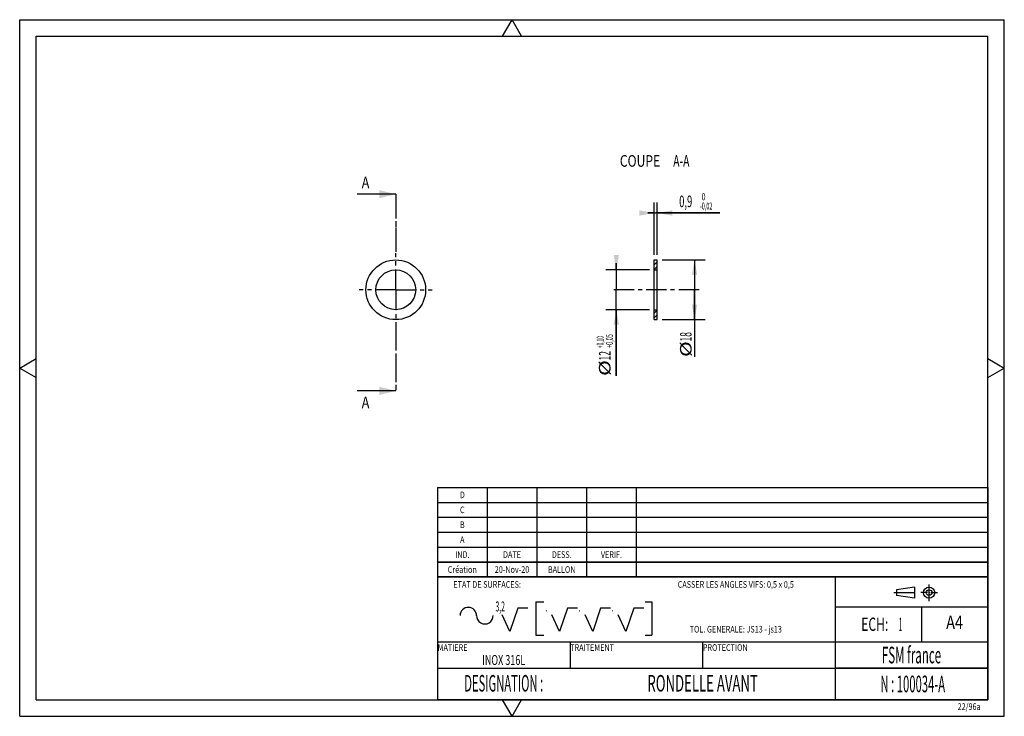
# Model space of a CAD drawing. Extents: x 7 to 304, y 8 to 218.
import ezdxf
from ezdxf.enums import TextEntityAlignment as Align

# ---------------------------------------------------------------- set-up
doc = ezdxf.new("R2010")
doc.units = 0
doc.header["$LTSCALE"] = 16.335
doc.linetypes.add('CENTER', pattern=[0.6, 0.375, -0.075, 0.075, -0.075])
doc.linetypes.add('PHANTOM', pattern=[0.8, 0.45, -0.05, 0.1, -0.05, 0.1, -0.05])
doc.layers.get('0').update_dxf_attribs({"linetype": 'CONTINUOUS'})
doc.layers.add('DEFAULT_1', color=7, linetype='CENTER')
doc.styles.get("Standard").update_dxf_attribs({"font": 'txt', "width": 0.8})
doc.styles.add('TEXTSTYLE_1', font='txt', dxfattribs={"width": 0.8})
doc.dimstyles.new('DIMSTYLE_1', dxfattribs={"dimtxt": 3.5, "dimasz": 4.5, "dimexe": 0.18, "dimexo": 0.0625, "dimgap": 0.09, "dimtad": 1, "dimtxsty": 'TEXTSTYLE_1', "dimcen": 0.09, "dimazin": 3, "dimtol": 1, "dimtp": 0.1, "dimtm": -0.05, "dimtfac": 0.6, "dimtofl": 0, "dimtmove": 0, "dimatfit": 3, "dimtolj": 1})
doc.dimstyles.new('DIMSTYLE_2', dxfattribs={"dimtxt": 3.5, "dimasz": 4.5, "dimexe": 0.18, "dimexo": 0.0625, "dimgap": 0.09, "dimtad": 1, "dimtxsty": 'TEXTSTYLE_1', "dimcen": 0.09, "dimazin": 3, "dimtp": 0.05, "dimtm": 0.05, "dimtfac": 1, "dimtofl": 0, "dimtmove": 0, "dimatfit": 3, "dimtolj": 1})
doc.dimstyles.new('DIMSTYLE_3', dxfattribs={"dimtxt": 3.5, "dimasz": 4.5, "dimexe": 0.18, "dimexo": 0.0625, "dimgap": 0.09, "dimtad": 1, "dimtxsty": 'TEXTSTYLE_1', "dimcen": 0.09, "dimazin": 3, "dimtol": 1, "dimtm": 0.02, "dimtfac": 0.6, "dimtofl": 0, "dimtmove": 0, "dimatfit": 3, "dimtolj": 1})

# ---------------------------------------------------------------- blocks, each defined once
blk = doc.blocks.new('N-DES_BL0')
at = {"color": 7, "linetype": 'CONTINUOUS'}
for p, q in [((276.91, 46.97), (271.5, 46.12)), ((271.5, 46.12), (271.5, 44.43)), ((276.91, 46.97), (276.91, 43.59)), ((276.91, 43.59), (271.5, 44.43))]:
    blk.add_line(p, q, dxfattribs=at)
at = {"color": 2, "linetype": 'CONTINUOUS'}
for p, q in [((281.41, 45.28), (281.21, 45.28)), ((281.31, 45.38), (281.31, 45.18))]:
    blk.add_line(p, q, dxfattribs=at)
at = {"color": 7, "linetype": 'CONTINUOUS'}
for radius in [1.69, 0.845]:
    blk.add_circle((281.31, 45.28), radius, dxfattribs=at)
at = {"layer": 'DEFAULT_1', "color": 2, "linetype": 'CENTER'}
for p, q in [((281.31, 42.68), (281.31, 47.78)), ((270.69, 45.28), (277.72, 45.28)), ((280.81, 45.28), (278.81, 45.28)), ((281.81, 45.28), (283.81, 45.28))]:
    blk.add_line(p, q, dxfattribs=at)
blk = doc.blocks.new('N-CART_BL1')
at = {"color": 7, "linetype": 'CONTINUOUS'}
for p, q in [((299, 54.5), (133, 54.5)), ((133, 54.5), (133, 13)), ((299, 54.5), (299, 13)), ((299, 50), (133, 50)), ((253, 22.5), (253, 13)), ((299, 22.5), (253, 22.5)), ((299, 13), (133, 13))]:
    blk.add_line(p, q, dxfattribs=at)
blk = doc.blocks.new('*D0')
at = {"color": 2, "linetype": 'CONTINUOUS'}
for p, q in [((196.93, 142.58), (183.77, 142.58)), ((186.97, 142.58), (186.97, 144.58)), ((186.97, 144.58), (186.97, 136.58)), ((186.97, 110.62), (186.97, 136.58)), ((196.93, 130.58), (183.77, 130.58)), ((186.97, 130.58), (186.97, 110.62))]:
    blk.add_line(p, q, dxfattribs=at)
for points in [[(186.17, 147.08), (186.97, 142.58), (187.77, 147.08)], [(187.77, 126.08), (186.97, 130.58), (186.17, 126.08)]]:
    blk.add_solid(points, dxfattribs=at)
at = {"color": 2, "linetype": 'CONTINUOUS', "style": 'TEXTSTYLE_1'}
for s, height, width, p in [('+0,10', 2.1, 0.503333, (183.12, 119.02)), ('+0,05', 2.1, 0.583333, (185.92, 119.02)), ('12', 3.5, 0.533333, (185.22, 115.29)), ('%%c', 3.5, 1.333333, (185.22, 110.62))]:
    blk.add_text(s, height=height, rotation=90, dxfattribs=dict(at, width=width)).set_placement(p)
blk = doc.blocks.new('*D1')
at = {"color": 2, "linetype": 'CONTINUOUS'}
for p, q in [((200.83, 145.58), (213.76, 145.58)), ((210.56, 145.58), (210.56, 136.58)), ((210.56, 127.58), (210.56, 136.58)), ((210.56, 136.58), (210.56, 116.33)), ((200.83, 127.58), (213.76, 127.58))]:
    blk.add_line(p, q, dxfattribs=at)
for points in [[(211.36, 141.08), (210.56, 145.58), (209.76, 141.08)], [(209.76, 132.08), (210.56, 127.58), (211.36, 132.08)]]:
    blk.add_solid(points, dxfattribs=at)
at = {"color": 2, "linetype": 'CONTINUOUS', "style": 'TEXTSTYLE_1'}
for s, width, p in [('18', 0.533333, (209.68, 121)), ('%%c', 1.333333, (209.68, 116.33))]:
    blk.add_text(s, height=3.5, rotation=90, dxfattribs=dict(at, width=width)).set_placement(p)
blk = doc.blocks.new('*D2')
at = {"color": 2, "linetype": 'CONTINUOUS'}
for p, q in [((198.43, 147.08), (198.43, 162.93)), ((199.33, 147.08), (199.33, 162.93)), ((198.43, 159.73), (196.43, 159.73)), ((196.43, 159.73), (198.88, 159.73)), ((218.22, 159.73), (198.88, 159.73)), ((199.33, 159.73), (218.22, 159.73))]:
    blk.add_line(p, q, dxfattribs=at)
for points in [[(193.93, 158.93), (198.43, 159.73), (193.93, 160.53)], [(203.83, 160.53), (199.33, 159.73), (203.83, 158.93)]]:
    blk.add_solid(points, dxfattribs=at)
at = {"color": 2, "linetype": 'CONTINUOUS', "style": 'TEXTSTYLE_1'}
for s, height, width, p in [('0,9', 3.5, 0.594444, (205.93, 161.48)), (' 0', 2.1, 0.766667, (212.17, 163.58)), ('-0,02', 2.1, 0.576667, (212.17, 160.78))]:
    blk.add_text(s, height=height, dxfattribs=dict(at, width=width)).set_placement(p)
blk = doc.blocks.new('N-CAR_BL2')
at = {"color": 7, "linetype": 'CONTINUOUS'}
for p, q in [((162.67, 42.46), (165.07, 42.46)), ((162.67, 42.46), (162.67, 32.46)), ((195.67, 42.46), (197.67, 42.46)), ((197.67, 42.46), (197.67, 32.46)), ((154.86, 33.52), (152.52, 38.63)), ((157.23, 40.62), (154.86, 33.52)), ((160.26, 40.62), (157.23, 40.62)), ((169.86, 33.52), (167.52, 38.63)), ((172.23, 40.62), (169.86, 33.52)), ((175.26, 40.62), (172.23, 40.62)), ((179.86, 33.52), (177.52, 38.63)), ((182.23, 40.62), (179.86, 33.52)), ((185.26, 40.62), (182.23, 40.62)), ((189.86, 33.52), (187.52, 38.63)), ((192.23, 40.62), (189.86, 33.52)), ((195.26, 40.62), (192.23, 40.62)), ((162.67, 32.46), (165.07, 32.46)), ((195.67, 32.46), (197.67, 32.46))]:
    blk.add_line(p, q, dxfattribs=at)
for centre, start, end in [((142.33, 38.33), 0, 177.5592), ((147.33, 38.33), 177.5592, 2.4408)]:
    blk.add_arc(centre, 2.5, start, end, dxfattribs=at)
at = {"color": 2, "linetype": 'CONTINUOUS', "width": 0.5}
for s, p in [('3,2', (150.52, 39.61)), ('.', (165.55, 39.59)), ('.', (175.54, 39.57)), ('.', (185.59, 39.6))]:
    blk.add_text(s, height=3, dxfattribs=at).set_placement(p)

msp = doc.modelspace()

# ---------------------------------------------------------------- linework, layer by layer
at = {"color": 7, "linetype": 'CONTINUOUS'}
for p, q in [((7, 8), (7, 218)), ((7, 218), (304, 218)), ((152.613, 213), (155.5, 218)), ((158.387, 213), (155.5, 218)), ((304, 8), (304, 218)), ((12, 13), (12, 213)), ((12, 213), (299, 213)), ((299, 13), (299, 213)), ((120.444, 165.404), (118.762, 165.404)), ((198.433, 127.581), (198.433, 145.581)), ((198.433, 145.581), (199.333, 145.581)), ((199.333, 127.581), (199.333, 145.581)), ((198.433, 142.581), (199.333, 142.581)), ((198.433, 130.581), (199.333, 130.581)), ((198.433, 127.581), (199.333, 127.581)), ((7, 113), (12, 115.887)), ((299, 115.887), (304, 113)), ((7, 113), (12, 110.113)), ((299, 110.113), (304, 113)), ((120.444, 106.111), (118.762, 106.111)), ((12, 13), (299, 13)), ((155.5, 8), (152.613, 13)), ((155.5, 8), (158.387, 13)), ((7, 8), (304, 8))]:
    msp.add_line(p, q, dxfattribs=at)
at = {"color": 5, "linetype": 'CONTINUOUS'}
for p, q in [((118.762, 165.404), (108.762, 165.404)), ((118.762, 106.111), (108.762, 106.111))]:
    msp.add_line(p, q, dxfattribs=at)
at = {"color": 5, "linetype": 'PHANTOM'}
for p, q in [((120.444, 165.404), (120.444, 155.404)), ((120.444, 116.111), (120.444, 106.111))]:
    msp.add_line(p, q, dxfattribs=at)
at = {"color": 2, "linetype": 'PHANTOM'}
for p, q in [((120.444, 155.404), (120.444, 147.581)), ((120.444, 125.581), (120.444, 116.111))]:
    msp.add_line(p, q, dxfattribs=at)
at = {"color": 2, "linetype": 'CONTINUOUS'}
for p, q in [((198.433, 145.562), (198.452, 145.581)), ((198.433, 144.109), (199.333, 145.009)), ((198.433, 142.655), (199.333, 143.555)), ((198.433, 129.57), (199.333, 130.47)), ((198.433, 128.116), (199.333, 129.016)), ((133.003, 76.998), (299.003, 76.998)), ((133.003, 76.998), (133.003, 12.998)), ((148.003, 76.998), (148.003, 49.998)), ((163.003, 76.998), (163.003, 49.998)), ((178.003, 76.998), (178.003, 49.998)), ((193.003, 76.998), (193.003, 49.998)), ((299.003, 76.998), (299.003, 12.998)), ((133.003, 72.498), (299.003, 72.498)), ((133.003, 67.998), (299.003, 67.998)), ((133.003, 63.498), (299.003, 63.498)), ((133.003, 58.998), (299.003, 58.998)), ((133.003, 54.498), (299.003, 54.498)), ((133.003, 49.998), (299.003, 49.998)), ((253.003, 49.998), (253.003, 12.998)), ((253.003, 40.998), (299.003, 40.998)), ((279.003, 40.998), (279.003, 30.498)), ((133.003, 30.498), (299.003, 30.498)), ((173.003, 30.498), (173.003, 22.498)), ((213.003, 30.498), (213.003, 22.498)), ((133.003, 22.498), (299.003, 22.498)), ((133.003, 12.998), (299.003, 12.998))]:
    msp.add_line(p, q, dxfattribs=at)
at = {"color": 7, "linetype": 'CONTINUOUS'}
for radius in [9, 6]:
    msp.add_circle((120.444, 136.581), radius, dxfattribs=at)
for points in [[(120.444, 165.404), (115.444, 164.154), (115.444, 166.654)], [(120.444, 106.111), (115.444, 104.861), (115.444, 107.361)]]:
    msp.add_solid(points, dxfattribs=at)
at = {"layer": 'DEFAULT_1', "color": 2, "linetype": 'CENTER'}
for p, q in [((120.444, 136.581), (120.444, 147.581)), ((120.444, 136.581), (109.444, 136.581)), ((120.444, 136.581), (120.444, 125.581)), ((120.444, 136.581), (131.444, 136.581)), ((211.913, 136.581), (185.113, 136.581))]:
    msp.add_line(p, q, dxfattribs=at)

# ---------------------------------------------------------------- block references
at = {"color": 2, "linetype": 'CONTINUOUS'}
for name in ['N-CART_BL1', 'N-DES_BL0', 'N-CAR_BL2']:
    msp.add_blockref(name, (0, 0), dxfattribs=at)

# ---------------------------------------------------------------- texts
at = {"color": 2, "linetype": 'CONTINUOUS', "style": 'TEXTSTYLE_1'}
for s, width, p in [('COUPE ', 0.766667, (188.034, 173.675)), ('A-A', 0.655556, (204.134, 173.675))]:
    msp.add_text(s, height=3.5, dxfattribs=dict(at, width=width)).set_placement(p)
at = {"color": 7, "linetype": 'CONTINUOUS', "style": 'TEXTSTYLE_1', "width": 0.8}
for p in [(110.162, 167.154), (110.162, 100.861)]:
    msp.add_text('A', height=3.5, dxfattribs=at).set_placement(p)
at = {"color": 2, "linetype": 'CONTINUOUS', "width": 0.8}
for s, p in [('D', (140.503, 73.748)), ('C', (140.503, 69.248)), ('B', (140.503, 64.748)), ('A', (140.503, 60.248)), ('IND.', (140.503, 55.748)), ('DATE', (155.503, 55.748)), ('DESS.', (170.503, 55.748)), ('VERIF.', (185.503, 55.748)), ('Création', (140.503, 51.248)), ('20-Nov-20', (155.503, 51.248)), ('BALLON', (170.503, 51.248)), ('ETAT DE SURFACES:', (148.003, 46.748)), ('CASSER LES ANGLES VIFS: 0,5 x 0,5', (223.003, 46.748)), ('TOL. GENERALE: JS13 - js13', (223.003, 33.248))]:
    msp.add_text(s, height=2, dxfattribs=at).set_placement(p, align=Align.CENTER)
at = {"color": 2, "linetype": 'CONTINUOUS', "style": 'TEXTSTYLE_1'}
for s, height, width, p in [('ECH: ', 4, 0.67, (265.337, 33.748)), ('1', 4, 0.333333, (272.703, 33.748)), ('A4', 4, 0.8, (289.003, 34.346)), ('INOX 316L', 3, 0.666667, (153.003, 23.475)), ('DESIGNATION :', 5, 0.495192, (153.003, 15.455)), ('RONDELLE AVANT', 5, 0.582143, (213.003, 15.455)), (' N : 100034-A', 5, 0.499038, (276.003, 15.248))]:
    msp.add_text(s, height=height, dxfattribs=dict(at, width=width)).set_placement(p, align=Align.CENTER)
at = {"color": 2, "linetype": 'CONTINUOUS', "width": 0.8}
for s, p in [('MATIERE', (133.066, 27.725)), ('TRAITEMENT', (173.066, 27.725)), ('PROTECTION', (213.066, 27.725)), ('22/96a', (289.926, 9.931))]:
    msp.add_text(s, height=2, dxfattribs=at).set_placement(p)
at = {"color": 2, "linetype": 'CONTINUOUS', "style": 'TEXTSTYLE_1', "oblique": 10, "width": 0.51}
msp.add_text('FSM france', height=5, dxfattribs=at).set_placement((276.003, 23.96), align=Align.CENTER)

# ---------------------------------------------------------------- dimensions: what is measured, and where the dimension line sits
at = {"color": 2, "linetype": 'CONTINUOUS'}
dim = msp.add_linear_dim(base=(199.333, 159.73), p1=(198.433, 147.081), p2=(199.333, 147.081), dimstyle='DIMSTYLE_3', dxfattribs=at)
dim.commit()
dim.dimension.update_dxf_attribs({"geometry": '*D2', "text_midpoint": (212.075, 163.23), "dimtype": 160})
for base, p1, p2, dimstyle, picture, middle in [((186.967, 130.581), (196.933, 142.581), (196.933, 130.581), 'DIMSTYLE_1', '*D0', (183.467, 117.887)), ((210.556, 127.581), (200.833, 145.581), (200.833, 127.581), 'DIMSTYLE_2', '*D1', (207.931, 120.532))]:
    dim = msp.add_linear_dim(base=base, p1=p1, p2=p2, angle=270, text='%%c<>', dimstyle=dimstyle, dxfattribs=at)
    dim.commit()
    dim.dimension.update_dxf_attribs({"geometry": picture, "text_midpoint": middle, "dimtype": 160})

doc.saveas('drawing.dxf')
